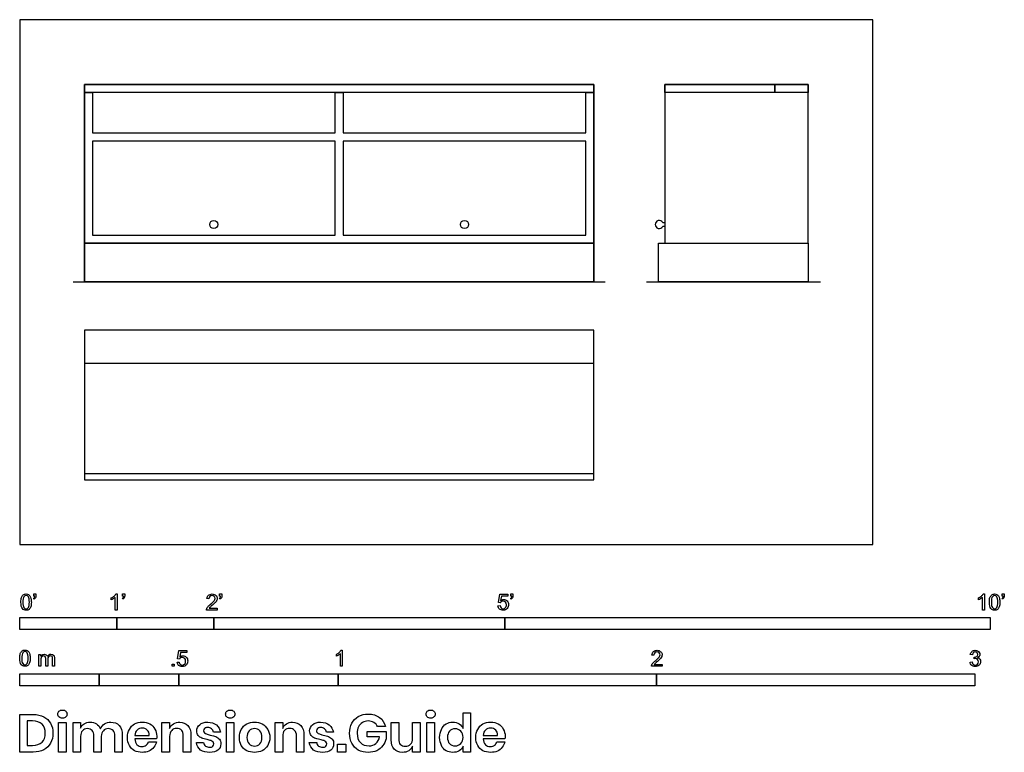
# Model space of a CAD drawing. Units: feet. Extents: x 0 to 10.1, y -2.1 to 5.4.
import ezdxf

# ---------------------------------------------------------------- set-up
doc = ezdxf.new("R2010")
doc.units = ezdxf.units.FT
doc.header["$MEASUREMENT"] = 0
for name, color, linetype, true_color in [('AG-DETAILS', 7, 'Continuous', 0x66ffff), ('AG-DIAGRAM', 7, 'Continuous', 0xfecc66), ('AG-FURNITURE', 7, 'Continuous', 0x66ccff), ('N-SYMB', 7, 'Continuous', 0x800040), ('X-DIMENSIONS.GUIDE', 7, 'Continuous', 0x800080), ('X-VPRT', 6, 'Continuous', 0xff00ff)]:
    doc.layers.add(name, color=color, linetype=linetype, true_color=true_color)

msp = doc.modelspace()

# ---------------------------------------------------------------- linework, layer by layer
at = {"layer": 'AG-DETAILS'}
msp.add_lwpolyline([(5.917, 1.864), (0.667, 1.864)], dxfattribs=at)
at = {"layer": 'AG-DIAGRAM'}
for points in [[(0.552, 2.708), (6.031, 2.708)], [(6.458, 2.708), (8.251, 2.708)]]:
    msp.add_lwpolyline(points, dxfattribs=at)
at = {"layer": 'AG-FURNITURE'}
for points in [[(0.667, 4.74), (5.917, 4.74), (5.917, 4.656), (0.667, 4.656)], [(0.667, 2.708), (5.917, 2.708), (5.917, 4.74), (0.667, 4.74)], [(6.646, 4.74), (7.78, 4.74), (7.78, 4.656), (6.646, 4.656)], [(8.125, 3.104), (8.125, 4.74), (6.646, 4.74), (6.646, 3.104)], [(7.78, 4.74), (8.125, 4.74), (8.125, 4.656), (7.78, 4.656)], [(5.833, 4.656), (5.917, 4.656), (5.917, 3.104), (5.833, 3.104), (0.75, 3.104), (0.667, 3.104), (0.667, 4.656), (0.75, 4.656), (0.75, 4.24), (3.25, 4.24), (3.25, 4.656), (3.333, 4.656), (3.333, 4.24), (5.833, 4.24)], [(3.25, 4.156), (0.75, 4.156), (0.75, 3.187), (3.25, 3.187)], [(5.833, 3.187), (5.833, 4.156), (3.333, 4.156), (3.333, 3.187)], [(0.667, 2.708), (0.667, 3.104), (5.917, 3.104), (5.917, 2.708)], [(6.583, 2.708), (6.583, 3.104), (8.125, 3.104), (8.125, 2.708)], [(0.667, 0.667), (5.917, 0.667), (5.917, 2.208), (0.667, 2.208)], [(0.667, 0.667), (5.917, 0.667), (5.917, 0.729), (0.667, 0.729)]]:
    msp.add_lwpolyline(points, close=True, dxfattribs=at)
for points in [[(6.626, 3.318), (6.646, 3.318)], [(6.646, 3.276), (6.626, 3.276)]]:
    msp.add_lwpolyline(points, dxfattribs=at)
for centre in [(2, 3.297), (4.583, 3.297)]:
    msp.add_circle(centre, 0.0417, dxfattribs=at)
msp.add_arc((6.59, 3.297), 0.0417, 30.4162, 329.5838, dxfattribs=at)
at = {"layer": 'N-SYMB'}
for points in [[(0.148, -0.562), (0.143, -0.554)], [(0.145, -0.531), (0.145, -0.508), (0.167, -0.508), (0.167, -0.527)], [(0.155, -0.531), (0.145, -0.531)], [(0.944, -0.57), (0.944, -0.55)], [(1.004, -0.674), (0.984, -0.674), (0.984, -0.545)], [(0.991, -0.509), (1.004, -0.509), (1.004, -0.674)], [(1.063, -0.562), (1.058, -0.554)], [(1.06, -0.531), (1.06, -0.508), (1.082, -0.508), (1.082, -0.527)], [(1.07, -0.531), (1.06, -0.531)], [(1.95, -0.559), (1.929, -0.557)], [(2.063, -0.562), (2.058, -0.554)], [(2.06, -0.531), (2.06, -0.508), (2.082, -0.508), (2.082, -0.527)], [(2.07, -0.531), (2.06, -0.531)], [(4.951, -0.599), (4.932, -0.597), (4.948, -0.512), (5.03, -0.512), (5.03, -0.531), (4.963, -0.531), (4.955, -0.576)], [(5.063, -0.562), (5.058, -0.554)], [(5.06, -0.531), (5.06, -0.508), (5.082, -0.508), (5.082, -0.527)], [(5.07, -0.531), (5.06, -0.531)], [(9.879, -0.57), (9.879, -0.55)], [(9.94, -0.674), (9.92, -0.674), (9.92, -0.545)], [(9.927, -0.509), (9.94, -0.509), (9.94, -0.674)], [(10.126, -0.562), (10.122, -0.554)], [(10.124, -0.531), (10.124, -0.508), (10.145, -0.508), (10.145, -0.527)], [(10.134, -0.531), (10.124, -0.531)], [(2.034, -0.655), (2.034, -0.674), (1.926, -0.674)], [(1.954, -0.655), (2.034, -0.655)], [(4.928, -0.631), (4.95, -0.629)], [(1.645, -1.179), (1.626, -1.177), (1.641, -1.092), (1.723, -1.092), (1.723, -1.112), (1.658, -1.112), (1.649, -1.156)], [(3.31, -1.089), (3.323, -1.089), (3.323, -1.254)], [(0.198, -1.251), (0.198, -1.132), (0.215, -1.132), (0.215, -1.149)], [(0.217, -1.189), (0.217, -1.251), (0.198, -1.251)], [(0.289, -1.181), (0.289, -1.251), (0.268, -1.251), (0.268, -1.174)], [(0.359, -1.17), (0.359, -1.251), (0.339, -1.251), (0.339, -1.177)], [(1.623, -1.212), (1.643, -1.21)], [(3.263, -1.15), (3.263, -1.131)], [(3.323, -1.254), (3.304, -1.254), (3.304, -1.126)], [(6.535, -1.14), (6.514, -1.138)], [(9.793, -1.212), (9.814, -1.209)], [(9.816, -1.136), (9.795, -1.133)], [(9.834, -1.177), (9.836, -1.159)], [(6.619, -1.235), (6.619, -1.254), (6.511, -1.254)], [(6.539, -1.235), (6.619, -1.235)]]:
    msp.add_lwpolyline(points, dxfattribs=at)
for points in [[(0, -0.875), (0, -0.75), (1, -0.75), (1, -0.875)], [(1, -0.875), (1, -0.75), (2, -0.75), (2, -0.875)], [(2, -0.875), (2, -0.75), (5, -0.75), (5, -0.875)], [(5, -0.875), (5, -0.75), (10, -0.75), (10, -0.875)], [(1.57, -1.254), (1.57, -1.231), (1.593, -1.231), (1.593, -1.254)], [(0, -1.455), (0, -1.33), (0.82, -1.33), (0.82, -1.455)], [(0.82, -1.455), (0.82, -1.33), (1.64, -1.33), (1.64, -1.455)], [(1.64, -1.455), (1.64, -1.33), (3.281, -1.33), (3.281, -1.455)], [(3.281, -1.455), (3.281, -1.33), (6.562, -1.33), (6.562, -1.455)], [(6.562, -1.455), (6.562, -1.33), (9.843, -1.33), (9.843, -1.455)]]:
    msp.add_lwpolyline(points, close=True, dxfattribs=at)
for points in [[(0.013, -0.593), (0.013, -0.574), (0.015, -0.558), (0.018, -0.546)], [(0.029, -0.66), (0.018, -0.646), (0.013, -0.624), (0.013, -0.593)], [(0.018, -0.546), (0.022, -0.534), (0.028, -0.526), (0.036, -0.519)], [(0.044, -0.537), (0.037, -0.547), (0.033, -0.566), (0.033, -0.593)], [(0.033, -0.593), (0.033, -0.62), (0.036, -0.638), (0.043, -0.647)], [(0.036, -0.519), (0.044, -0.513), (0.054, -0.509), (0.066, -0.509)], [(0.066, -0.526), (0.057, -0.526), (0.049, -0.529), (0.044, -0.537)], [(0.066, -0.509), (0.075, -0.509), (0.083, -0.511), (0.09, -0.515)], [(0.09, -0.539), (0.084, -0.53), (0.076, -0.526), (0.066, -0.526)], [(0.09, -0.515), (0.097, -0.518), (0.102, -0.524), (0.106, -0.529)], [(0.1, -0.593), (0.1, -0.566), (0.096, -0.548), (0.09, -0.539)], [(0.09, -0.647), (0.096, -0.638), (0.1, -0.62), (0.1, -0.593)], [(0.106, -0.529), (0.11, -0.536), (0.113, -0.544), (0.116, -0.554)], [(0.12, -0.593), (0.12, -0.612), (0.118, -0.628), (0.114, -0.64)], [(0.116, -0.554), (0.118, -0.564), (0.12, -0.577), (0.12, -0.593)], [(0.143, -0.554), (0.147, -0.552), (0.15, -0.55), (0.152, -0.546)], [(0.163, -0.548), (0.16, -0.554), (0.155, -0.559), (0.148, -0.562)], [(0.152, -0.546), (0.154, -0.542), (0.155, -0.537), (0.155, -0.531)], [(0.167, -0.527), (0.167, -0.536), (0.166, -0.544), (0.163, -0.548)], [(0.944, -0.55), (0.955, -0.545), (0.964, -0.538), (0.973, -0.531)], [(0.964, -0.559), (0.957, -0.564), (0.95, -0.568), (0.944, -0.57)], [(0.984, -0.545), (0.979, -0.55), (0.972, -0.555), (0.964, -0.559)], [(0.973, -0.531), (0.981, -0.524), (0.987, -0.517), (0.991, -0.509)], [(1.058, -0.554), (1.062, -0.552), (1.065, -0.55), (1.067, -0.546)], [(1.078, -0.548), (1.075, -0.554), (1.07, -0.559), (1.063, -0.562)], [(1.067, -0.546), (1.069, -0.542), (1.07, -0.537), (1.07, -0.531)], [(1.082, -0.527), (1.082, -0.536), (1.081, -0.544), (1.078, -0.548)], [(1.929, -0.557), (1.931, -0.541), (1.936, -0.529), (1.946, -0.522)], [(1.946, -0.522), (1.955, -0.514), (1.967, -0.509), (1.982, -0.509)], [(1.958, -0.534), (1.953, -0.54), (1.95, -0.548), (1.95, -0.559)], [(1.982, -0.526), (1.972, -0.526), (1.964, -0.529), (1.958, -0.534)], [(1.967, -0.613), (1.985, -0.599), (1.997, -0.587), (2.004, -0.579)], [(1.982, -0.509), (1.998, -0.509), (2.011, -0.514), (2.02, -0.523)], [(2.005, -0.534), (1.999, -0.529), (1.991, -0.526), (1.982, -0.526)], [(2.017, -0.595), (2.01, -0.602), (2, -0.611), (1.985, -0.623)], [(2.004, -0.579), (2.01, -0.57), (2.013, -0.562), (2.013, -0.554)], [(2.013, -0.554), (2.013, -0.546), (2.01, -0.539), (2.005, -0.534)], [(2.03, -0.574), (2.027, -0.581), (2.023, -0.587), (2.017, -0.595)], [(2.02, -0.523), (2.03, -0.531), (2.034, -0.542), (2.034, -0.555)], [(2.034, -0.555), (2.034, -0.561), (2.033, -0.568), (2.03, -0.574)], [(2.058, -0.554), (2.062, -0.552), (2.065, -0.55), (2.067, -0.546)], [(2.078, -0.548), (2.075, -0.554), (2.07, -0.559), (2.063, -0.562)], [(2.067, -0.546), (2.069, -0.542), (2.07, -0.537), (2.07, -0.531)], [(2.082, -0.527), (2.082, -0.536), (2.081, -0.544), (2.078, -0.548)], [(4.962, -0.588), (4.958, -0.591), (4.954, -0.595), (4.951, -0.599)], [(4.955, -0.576), (4.964, -0.569), (4.975, -0.565), (4.986, -0.565)], [(4.98, -0.583), (4.974, -0.583), (4.968, -0.585), (4.962, -0.588)], [(5.006, -0.593), (4.999, -0.587), (4.991, -0.583), (4.98, -0.583)], [(4.986, -0.565), (5, -0.565), (5.012, -0.57), (5.022, -0.58)], [(5.016, -0.62), (5.016, -0.609), (5.012, -0.6), (5.006, -0.593)], [(5.022, -0.58), (5.032, -0.59), (5.037, -0.603), (5.037, -0.618)], [(5.058, -0.554), (5.062, -0.552), (5.065, -0.55), (5.067, -0.546)], [(5.078, -0.548), (5.075, -0.554), (5.07, -0.559), (5.063, -0.562)], [(5.067, -0.546), (5.069, -0.542), (5.07, -0.537), (5.07, -0.531)], [(5.082, -0.527), (5.082, -0.536), (5.081, -0.544), (5.078, -0.548)], [(9.879, -0.55), (9.89, -0.545), (9.9, -0.538), (9.909, -0.531)], [(9.9, -0.559), (9.892, -0.564), (9.885, -0.568), (9.879, -0.57)], [(9.92, -0.545), (9.915, -0.55), (9.908, -0.555), (9.9, -0.559)], [(9.909, -0.531), (9.917, -0.524), (9.923, -0.517), (9.927, -0.509)], [(9.991, -0.593), (9.991, -0.574), (9.993, -0.558), (9.997, -0.546)], [(10.008, -0.66), (9.997, -0.646), (9.991, -0.624), (9.991, -0.593)], [(9.997, -0.546), (10.002, -0.534), (10.008, -0.526), (10.016, -0.519)], [(10.023, -0.537), (10.016, -0.547), (10.012, -0.566), (10.012, -0.593)], [(10.012, -0.593), (10.012, -0.62), (10.016, -0.638), (10.022, -0.647)], [(10.016, -0.519), (10.023, -0.513), (10.034, -0.509), (10.045, -0.509)], [(10.044, -0.526), (10.036, -0.526), (10.029, -0.529), (10.023, -0.537)], [(10.068, -0.539), (10.062, -0.53), (10.054, -0.526), (10.044, -0.526)], [(10.045, -0.509), (10.054, -0.509), (10.061, -0.511), (10.068, -0.515)], [(10.068, -0.515), (10.075, -0.518), (10.08, -0.524), (10.085, -0.529)], [(10.078, -0.593), (10.078, -0.566), (10.075, -0.548), (10.068, -0.539)], [(10.068, -0.647), (10.075, -0.638), (10.078, -0.62), (10.078, -0.593)], [(10.085, -0.529), (10.089, -0.536), (10.093, -0.544), (10.095, -0.554)], [(10.099, -0.593), (10.099, -0.612), (10.097, -0.628), (10.093, -0.64)], [(10.095, -0.554), (10.098, -0.564), (10.099, -0.577), (10.099, -0.593)], [(10.122, -0.554), (10.126, -0.552), (10.128, -0.55), (10.13, -0.546)], [(10.141, -0.548), (10.138, -0.554), (10.133, -0.559), (10.126, -0.562)], [(10.13, -0.546), (10.132, -0.542), (10.134, -0.537), (10.134, -0.531)], [(10.145, -0.527), (10.145, -0.536), (10.144, -0.544), (10.141, -0.548)], [(0.066, -0.676), (0.05, -0.676), (0.038, -0.672), (0.029, -0.66)], [(0.043, -0.647), (0.049, -0.656), (0.057, -0.661), (0.066, -0.661)], [(0.066, -0.661), (0.076, -0.661), (0.084, -0.656), (0.09, -0.647)], [(0.097, -0.668), (0.089, -0.674), (0.079, -0.676), (0.066, -0.676)], [(0.114, -0.64), (0.11, -0.652), (0.104, -0.661), (0.097, -0.668)], [(1.926, -0.674), (1.925, -0.67), (1.926, -0.665), (1.928, -0.66)], [(1.928, -0.66), (1.931, -0.653), (1.935, -0.645), (1.941, -0.638)], [(1.941, -0.638), (1.948, -0.631), (1.956, -0.623), (1.967, -0.613)], [(1.962, -0.644), (1.958, -0.647), (1.956, -0.651), (1.954, -0.655)], [(1.985, -0.623), (1.973, -0.633), (1.965, -0.64), (1.962, -0.644)], [(4.945, -0.665), (4.935, -0.656), (4.93, -0.645), (4.928, -0.631)], [(4.981, -0.676), (4.965, -0.676), (4.954, -0.673), (4.945, -0.665)], [(4.95, -0.629), (4.951, -0.64), (4.955, -0.647), (4.96, -0.653)], [(4.96, -0.653), (4.965, -0.658), (4.972, -0.661), (4.981, -0.661)], [(4.981, -0.661), (4.99, -0.661), (4.999, -0.657), (5.006, -0.649)], [(5.024, -0.657), (5.014, -0.671), (4.999, -0.676), (4.981, -0.676)], [(5.006, -0.649), (5.012, -0.642), (5.016, -0.632), (5.016, -0.62)], [(5.037, -0.618), (5.037, -0.633), (5.033, -0.646), (5.024, -0.657)], [(10.045, -0.676), (10.03, -0.676), (10.017, -0.672), (10.008, -0.66)], [(10.022, -0.647), (10.028, -0.656), (10.036, -0.661), (10.045, -0.661)], [(10.045, -0.661), (10.054, -0.661), (10.062, -0.656), (10.068, -0.647)], [(10.075, -0.668), (10.067, -0.674), (10.057, -0.676), (10.045, -0.676)], [(10.093, -0.64), (10.089, -0.652), (10.083, -0.661), (10.075, -0.668)], [(0.006, -1.123), (0.01, -1.111), (0.016, -1.102), (0.024, -1.095)], [(0.032, -1.114), (0.025, -1.124), (0.021, -1.143), (0.021, -1.17)], [(0.024, -1.095), (0.032, -1.09), (0.042, -1.086), (0.053, -1.086)], [(0.053, -1.102), (0.044, -1.102), (0.037, -1.106), (0.032, -1.114)], [(0.053, -1.086), (0.062, -1.086), (0.07, -1.088), (0.077, -1.092)], [(0.077, -1.116), (0.071, -1.107), (0.063, -1.102), (0.053, -1.102)], [(0.077, -1.092), (0.084, -1.094), (0.089, -1.1), (0.094, -1.106)], [(0.094, -1.106), (0.098, -1.113), (0.101, -1.121), (0.104, -1.131)], [(3.263, -1.131), (3.274, -1.126), (3.284, -1.119), (3.293, -1.112)], [(3.293, -1.112), (3.301, -1.104), (3.307, -1.097), (3.31, -1.089)], [(6.514, -1.138), (6.516, -1.122), (6.521, -1.11), (6.531, -1.102)], [(6.531, -1.102), (6.54, -1.094), (6.553, -1.089), (6.568, -1.089)], [(6.544, -1.115), (6.538, -1.121), (6.535, -1.129), (6.535, -1.14)], [(6.568, -1.106), (6.558, -1.106), (6.55, -1.109), (6.544, -1.115)], [(6.568, -1.089), (6.583, -1.089), (6.596, -1.094), (6.605, -1.103)], [(6.59, -1.115), (6.584, -1.109), (6.577, -1.106), (6.568, -1.106)], [(6.598, -1.135), (6.598, -1.127), (6.595, -1.12), (6.59, -1.115)], [(6.605, -1.103), (6.615, -1.112), (6.619, -1.123), (6.619, -1.136)], [(9.795, -1.133), (9.798, -1.119), (9.803, -1.108), (9.812, -1.101)], [(9.812, -1.101), (9.821, -1.093), (9.832, -1.089), (9.844, -1.089)], [(9.826, -1.114), (9.821, -1.119), (9.817, -1.126), (9.816, -1.136)], [(9.845, -1.106), (9.838, -1.106), (9.831, -1.109), (9.826, -1.114)], [(9.844, -1.089), (9.853, -1.089), (9.862, -1.091), (9.869, -1.095)], [(9.864, -1.114), (9.859, -1.109), (9.853, -1.106), (9.845, -1.106)], [(9.872, -1.132), (9.872, -1.125), (9.869, -1.119), (9.864, -1.114)], [(9.869, -1.095), (9.877, -1.099), (9.883, -1.105), (9.887, -1.111)], [(9.887, -1.111), (9.891, -1.118), (9.893, -1.125), (9.893, -1.133)], [(0, -1.17), (0, -1.151), (0.002, -1.135), (0.006, -1.123)], [(0.017, -1.237), (0.006, -1.223), (0, -1.201), (0, -1.17)], [(0.021, -1.17), (0.021, -1.197), (0.024, -1.215), (0.031, -1.224)], [(0.087, -1.17), (0.087, -1.143), (0.083, -1.125), (0.077, -1.116)], [(0.077, -1.224), (0.083, -1.215), (0.087, -1.197), (0.087, -1.17)], [(0.102, -1.217), (0.098, -1.229), (0.092, -1.238), (0.084, -1.245)], [(0.108, -1.17), (0.108, -1.189), (0.106, -1.205), (0.102, -1.217)], [(0.104, -1.131), (0.106, -1.141), (0.108, -1.154), (0.108, -1.17)], [(0.215, -1.149), (0.219, -1.143), (0.224, -1.138), (0.23, -1.135)], [(0.22, -1.165), (0.218, -1.171), (0.217, -1.178), (0.217, -1.189)], [(0.231, -1.152), (0.226, -1.155), (0.223, -1.159), (0.22, -1.165)], [(0.23, -1.135), (0.236, -1.131), (0.243, -1.129), (0.251, -1.129)], [(0.247, -1.147), (0.241, -1.147), (0.236, -1.148), (0.231, -1.152)], [(0.263, -1.154), (0.26, -1.149), (0.254, -1.147), (0.247, -1.147)], [(0.251, -1.129), (0.26, -1.129), (0.268, -1.131), (0.273, -1.135)], [(0.268, -1.174), (0.268, -1.165), (0.267, -1.158), (0.263, -1.154)], [(0.273, -1.135), (0.279, -1.139), (0.283, -1.144), (0.285, -1.15)], [(0.285, -1.15), (0.294, -1.136), (0.306, -1.129), (0.322, -1.129)], [(0.296, -1.155), (0.291, -1.161), (0.289, -1.17), (0.289, -1.181)], [(0.317, -1.147), (0.309, -1.147), (0.302, -1.15), (0.296, -1.155)], [(0.329, -1.15), (0.326, -1.148), (0.322, -1.147), (0.317, -1.147)], [(0.322, -1.129), (0.334, -1.129), (0.343, -1.133), (0.349, -1.139)], [(0.337, -1.159), (0.335, -1.155), (0.333, -1.152), (0.329, -1.15)], [(0.339, -1.177), (0.339, -1.168), (0.338, -1.163), (0.337, -1.159)], [(0.349, -1.139), (0.356, -1.146), (0.359, -1.156), (0.359, -1.17)], [(1.638, -1.245), (1.63, -1.236), (1.624, -1.226), (1.623, -1.212)], [(1.643, -1.21), (1.645, -1.221), (1.648, -1.228), (1.654, -1.233)], [(1.657, -1.168), (1.652, -1.171), (1.648, -1.175), (1.645, -1.179)], [(1.649, -1.156), (1.659, -1.149), (1.669, -1.146), (1.68, -1.146)], [(1.675, -1.163), (1.668, -1.163), (1.662, -1.165), (1.657, -1.168)], [(1.701, -1.173), (1.694, -1.167), (1.685, -1.163), (1.675, -1.163)], [(1.68, -1.146), (1.695, -1.146), (1.707, -1.15), (1.717, -1.16)], [(1.7, -1.23), (1.707, -1.223), (1.71, -1.213), (1.71, -1.201)], [(1.71, -1.201), (1.71, -1.189), (1.707, -1.18), (1.701, -1.173)], [(1.717, -1.16), (1.726, -1.17), (1.731, -1.183), (1.731, -1.199)], [(1.731, -1.199), (1.731, -1.214), (1.727, -1.227), (1.718, -1.237)], [(3.284, -1.14), (3.276, -1.145), (3.269, -1.148), (3.263, -1.15)], [(3.304, -1.126), (3.299, -1.131), (3.292, -1.136), (3.284, -1.14)], [(6.526, -1.219), (6.533, -1.212), (6.541, -1.204), (6.553, -1.194)], [(6.571, -1.204), (6.559, -1.214), (6.551, -1.221), (6.548, -1.225)], [(6.553, -1.194), (6.571, -1.179), (6.582, -1.167), (6.589, -1.159)], [(6.602, -1.175), (6.595, -1.182), (6.585, -1.191), (6.571, -1.204)], [(6.589, -1.159), (6.595, -1.15), (6.598, -1.143), (6.598, -1.135)], [(6.615, -1.154), (6.612, -1.161), (6.608, -1.167), (6.602, -1.175)], [(6.619, -1.136), (6.619, -1.142), (6.618, -1.148), (6.615, -1.154)], [(9.81, -1.244), (9.8, -1.236), (9.795, -1.225), (9.793, -1.212)], [(9.814, -1.209), (9.816, -1.22), (9.82, -1.229), (9.826, -1.233)], [(9.847, -1.174), (9.844, -1.174), (9.839, -1.175), (9.834, -1.177)], [(9.836, -1.159), (9.837, -1.159), (9.838, -1.159), (9.839, -1.159)], [(9.839, -1.159), (9.847, -1.159), (9.855, -1.157), (9.862, -1.152)], [(9.87, -1.184), (9.864, -1.178), (9.856, -1.174), (9.847, -1.174)], [(9.862, -1.152), (9.869, -1.148), (9.872, -1.142), (9.872, -1.132)], [(9.887, -1.151), (9.883, -1.157), (9.878, -1.162), (9.87, -1.165)], [(9.87, -1.165), (9.88, -1.168), (9.888, -1.172), (9.893, -1.18)], [(9.88, -1.207), (9.88, -1.197), (9.876, -1.19), (9.87, -1.184)], [(9.87, -1.231), (9.876, -1.225), (9.88, -1.217), (9.88, -1.207)], [(9.901, -1.206), (9.901, -1.221), (9.896, -1.232), (9.885, -1.242)], [(9.893, -1.133), (9.893, -1.14), (9.891, -1.146), (9.887, -1.151)], [(9.893, -1.18), (9.898, -1.187), (9.901, -1.196), (9.901, -1.206)], [(0.053, -1.253), (0.038, -1.253), (0.026, -1.249), (0.017, -1.237)], [(0.031, -1.224), (0.037, -1.233), (0.044, -1.238), (0.053, -1.238)], [(0.053, -1.238), (0.063, -1.238), (0.071, -1.233), (0.077, -1.224)], [(0.084, -1.245), (0.076, -1.251), (0.066, -1.253), (0.053, -1.253)], [(1.675, -1.256), (1.66, -1.256), (1.648, -1.253), (1.638, -1.245)], [(1.654, -1.233), (1.66, -1.238), (1.667, -1.241), (1.675, -1.241)], [(1.675, -1.241), (1.685, -1.241), (1.693, -1.237), (1.7, -1.23)], [(1.718, -1.237), (1.708, -1.251), (1.694, -1.256), (1.675, -1.256)], [(6.511, -1.254), (6.51, -1.25), (6.511, -1.245), (6.513, -1.24)], [(6.513, -1.24), (6.516, -1.233), (6.52, -1.226), (6.526, -1.219)], [(6.548, -1.225), (6.544, -1.228), (6.541, -1.231), (6.539, -1.235)], [(9.845, -1.256), (9.832, -1.256), (9.819, -1.253), (9.81, -1.244)], [(9.826, -1.233), (9.831, -1.238), (9.838, -1.241), (9.845, -1.241)], [(9.845, -1.241), (9.855, -1.241), (9.863, -1.237), (9.87, -1.231)], [(9.885, -1.242), (9.875, -1.252), (9.861, -1.256), (9.845, -1.256)]]:
    msp.add_open_spline(points, degree=3, dxfattribs=at)
at = {"layer": 'X-DIMENSIONS.GUIDE'}
for points in [[(0.14, -2.137), (0, -2.137), (0, -1.749), (0.14, -1.749)], [(0.133, -1.817), (0.078, -1.817), (0.078, -2.068), (0.133, -2.068)], [(4.569, -1.896), (4.569, -1.732), (4.645, -1.732), (4.645, -2.137), (4.569, -2.137), (4.569, -2.076)], [(0.628, -1.976), (0.628, -2.137), (0.55, -2.137), (0.55, -1.834), (0.628, -1.834), (0.628, -1.891)], [(1.544, -1.976), (1.544, -2.137), (1.466, -2.137), (1.466, -1.834), (1.544, -1.834), (1.544, -1.896)], [(2.71, -1.976), (2.71, -2.137), (2.631, -2.137), (2.631, -1.834), (2.71, -1.834), (2.71, -1.896)], [(3.709, -1.981), (3.579, -1.981), (3.579, -1.924), (3.775, -1.924), (3.775, -2)], [(3.768, -1.874), (3.688, -1.874)], [(3.828, -2.012), (3.828, -1.834), (3.906, -1.834), (3.906, -2.002)], [(4.126, -1.834), (4.126, -2.137), (4.048, -2.137), (4.048, -2.076)], [(4.048, -1.995), (4.048, -1.834), (4.126, -1.834)], [(0.841, -1.976), (0.841, -2.137), (0.765, -2.137), (0.765, -1.969)], [(1.056, -1.962), (1.056, -2.137), (0.981, -2.137), (0.981, -1.969)], [(1.187, -1.967), (1.333, -1.967)], [(1.409, -2), (1.187, -2)], [(1.765, -1.962), (1.765, -2.137), (1.686, -2.137), (1.686, -1.969)], [(2.07, -1.933), (1.997, -1.933)], [(2.928, -1.962), (2.928, -2.137), (2.852, -2.137), (2.852, -1.969)], [(3.233, -1.933), (3.16, -1.933)], [(4.775, -1.967), (4.924, -1.967)], [(5, -2), (4.775, -2)], [(1.326, -2.031), (1.409, -2.031)], [(1.821, -2.04), (1.895, -2.04)], [(2.984, -2.04), (3.06, -2.04)], [(4.917, -2.031), (4.998, -2.031)]]:
    msp.add_lwpolyline(points, dxfattribs=at)
for points in [[(0.478, -1.834), (0.478, -2.137), (0.4, -2.137), (0.4, -1.834)], [(2.207, -1.834), (2.207, -2.137), (2.132, -2.137), (2.132, -1.834)], [(4.273, -1.834), (4.273, -2.137), (4.195, -2.137), (4.195, -1.834)], [(3.359, -2.057), (3.359, -2.137), (3.276, -2.137), (3.276, -2.057)]]:
    msp.add_lwpolyline(points, close=True, dxfattribs=at)
for points in [[(0.393, -1.746), (0.393, -1.734), (0.396, -1.723), (0.405, -1.716)], [(0.405, -1.716), (0.414, -1.708), (0.426, -1.704), (0.441, -1.704)], [(0.441, -1.704), (0.455, -1.704), (0.467, -1.708), (0.474, -1.716)], [(0.474, -1.716), (0.483, -1.723), (0.488, -1.734), (0.488, -1.746)], [(2.122, -1.746), (2.122, -1.734), (2.127, -1.723), (2.134, -1.716)], [(2.134, -1.716), (2.144, -1.708), (2.155, -1.704), (2.17, -1.704)], [(2.17, -1.704), (2.184, -1.704), (2.196, -1.708), (2.205, -1.716)], [(2.205, -1.716), (2.212, -1.723), (2.217, -1.734), (2.217, -1.746)], [(4.188, -1.746), (4.188, -1.734), (4.19, -1.723), (4.199, -1.716)], [(4.199, -1.716), (4.209, -1.708), (4.221, -1.704), (4.235, -1.704)], [(4.235, -1.704), (4.249, -1.704), (4.261, -1.708), (4.268, -1.716)], [(4.268, -1.716), (4.278, -1.723), (4.282, -1.734), (4.282, -1.746)], [(0.23, -1.851), (0.206, -1.829), (0.175, -1.817), (0.133, -1.817)], [(0.14, -1.749), (0.182, -1.749), (0.218, -1.758), (0.249, -1.775)], [(0.249, -1.775), (0.279, -1.789), (0.303, -1.813), (0.317, -1.841)], [(0.405, -1.775), (0.396, -1.768), (0.393, -1.758), (0.393, -1.746)], [(0.441, -1.787), (0.426, -1.787), (0.414, -1.784), (0.405, -1.775)], [(0.474, -1.775), (0.467, -1.784), (0.455, -1.787), (0.441, -1.787)], [(0.488, -1.746), (0.488, -1.758), (0.483, -1.768), (0.474, -1.775)], [(2.134, -1.775), (2.127, -1.768), (2.122, -1.758), (2.122, -1.746)], [(2.17, -1.787), (2.155, -1.787), (2.144, -1.784), (2.134, -1.775)], [(2.205, -1.775), (2.196, -1.784), (2.184, -1.787), (2.17, -1.787)], [(2.217, -1.746), (2.217, -1.758), (2.212, -1.768), (2.205, -1.775)], [(3.423, -1.841), (3.439, -1.81), (3.46, -1.789), (3.489, -1.77)], [(3.489, -1.77), (3.52, -1.753), (3.553, -1.746), (3.591, -1.746)], [(3.591, -1.817), (3.569, -1.817), (3.548, -1.822), (3.532, -1.834)], [(3.591, -1.746), (3.638, -1.746), (3.676, -1.758), (3.709, -1.782)], [(3.65, -1.834), (3.633, -1.822), (3.614, -1.817), (3.591, -1.817)], [(3.709, -1.782), (3.74, -1.803), (3.759, -1.836), (3.768, -1.874)], [(4.199, -1.775), (4.19, -1.768), (4.188, -1.758), (4.188, -1.746)], [(4.235, -1.787), (4.221, -1.787), (4.209, -1.784), (4.199, -1.775)], [(4.268, -1.775), (4.261, -1.784), (4.249, -1.787), (4.235, -1.787)], [(4.282, -1.746), (4.282, -1.758), (4.278, -1.768), (4.268, -1.775)], [(0.263, -1.943), (0.263, -1.903), (0.253, -1.872), (0.23, -1.851)], [(0.317, -1.841), (0.334, -1.869), (0.343, -1.905), (0.343, -1.943)], [(0.628, -1.891), (0.635, -1.872), (0.647, -1.855), (0.666, -1.846)], [(0.647, -1.917), (0.632, -1.931), (0.628, -1.95), (0.628, -1.976)], [(0.699, -1.896), (0.675, -1.896), (0.658, -1.903), (0.647, -1.917)], [(0.666, -1.846), (0.682, -1.834), (0.703, -1.829), (0.725, -1.829)], [(0.746, -1.914), (0.734, -1.903), (0.718, -1.896), (0.699, -1.896)], [(0.725, -1.829), (0.751, -1.829), (0.772, -1.834), (0.791, -1.846)], [(0.765, -1.969), (0.765, -1.945), (0.758, -1.929), (0.746, -1.914)], [(0.791, -1.846), (0.808, -1.858), (0.822, -1.874), (0.831, -1.898)], [(0.831, -1.898), (0.841, -1.877), (0.855, -1.86), (0.874, -1.848)], [(0.862, -1.917), (0.848, -1.931), (0.841, -1.95), (0.841, -1.976)], [(0.912, -1.896), (0.891, -1.896), (0.874, -1.903), (0.862, -1.917)], [(0.874, -1.848), (0.893, -1.834), (0.914, -1.829), (0.938, -1.829)], [(0.962, -1.914), (0.95, -1.903), (0.933, -1.896), (0.912, -1.896)], [(0.938, -1.829), (0.973, -1.829), (1.004, -1.841), (1.026, -1.862)], [(0.981, -1.969), (0.981, -1.945), (0.973, -1.929), (0.962, -1.914)], [(1.026, -1.862), (1.047, -1.886), (1.056, -1.919), (1.056, -1.962)], [(1.111, -1.986), (1.111, -1.955), (1.116, -1.926), (1.13, -1.903)], [(1.13, -1.903), (1.142, -1.879), (1.161, -1.86), (1.184, -1.848)], [(1.184, -1.848), (1.206, -1.836), (1.232, -1.829), (1.262, -1.829)], [(1.21, -1.91), (1.196, -1.922), (1.187, -1.941), (1.187, -1.967)], [(1.262, -1.891), (1.241, -1.891), (1.225, -1.898), (1.21, -1.91)], [(1.262, -1.829), (1.293, -1.829), (1.319, -1.836), (1.341, -1.848)], [(1.315, -1.91), (1.3, -1.898), (1.284, -1.891), (1.262, -1.891)], [(1.333, -1.967), (1.336, -1.941), (1.329, -1.922), (1.315, -1.91)], [(1.341, -1.848), (1.364, -1.86), (1.381, -1.879), (1.393, -1.9)], [(1.393, -1.9), (1.407, -1.922), (1.412, -1.945), (1.412, -1.974)], [(1.544, -1.896), (1.554, -1.874), (1.566, -1.858), (1.585, -1.846)], [(1.566, -1.914), (1.551, -1.929), (1.544, -1.95), (1.544, -1.976)], [(1.618, -1.893), (1.596, -1.893), (1.577, -1.9), (1.566, -1.914)], [(1.585, -1.846), (1.604, -1.834), (1.625, -1.829), (1.649, -1.829)], [(1.67, -1.914), (1.656, -1.9), (1.639, -1.893), (1.618, -1.893)], [(1.649, -1.829), (1.684, -1.829), (1.712, -1.841), (1.734, -1.865)], [(1.686, -1.969), (1.686, -1.945), (1.682, -1.926), (1.67, -1.914)], [(1.734, -1.865), (1.755, -1.886), (1.765, -1.919), (1.765, -1.962)], [(1.824, -1.919), (1.824, -1.893), (1.833, -1.872), (1.855, -1.855)], [(1.838, -1.967), (1.829, -1.955), (1.824, -1.938), (1.824, -1.919)], [(1.855, -1.855), (1.874, -1.839), (1.902, -1.829), (1.937, -1.829)], [(1.904, -1.893), (1.897, -1.9), (1.895, -1.907), (1.895, -1.919)], [(1.895, -1.919), (1.895, -1.926), (1.897, -1.933), (1.904, -1.938)], [(1.935, -1.884), (1.923, -1.884), (1.914, -1.886), (1.904, -1.893)], [(1.975, -1.898), (1.966, -1.888), (1.952, -1.884), (1.935, -1.884)], [(1.937, -1.829), (1.975, -1.829), (2.004, -1.839), (2.027, -1.858)], [(1.997, -1.933), (1.994, -1.917), (1.987, -1.905), (1.975, -1.898)], [(2.027, -1.858), (2.049, -1.877), (2.063, -1.9), (2.07, -1.933)], [(2.264, -1.986), (2.264, -1.955), (2.269, -1.926), (2.283, -1.903)], [(2.283, -1.903), (2.297, -1.879), (2.316, -1.86), (2.34, -1.848)], [(2.34, -1.848), (2.364, -1.836), (2.39, -1.829), (2.421, -1.829)], [(2.364, -1.919), (2.35, -1.936), (2.342, -1.957), (2.342, -1.986)], [(2.421, -1.896), (2.397, -1.896), (2.38, -1.905), (2.364, -1.919)], [(2.421, -1.829), (2.449, -1.829), (2.475, -1.836), (2.499, -1.848)], [(2.475, -1.919), (2.459, -1.905), (2.442, -1.896), (2.421, -1.896)], [(2.496, -1.986), (2.496, -1.957), (2.489, -1.936), (2.475, -1.919)], [(2.499, -1.848), (2.523, -1.86), (2.541, -1.879), (2.556, -1.903)], [(2.556, -1.903), (2.57, -1.926), (2.577, -1.955), (2.577, -1.986)], [(2.71, -1.896), (2.717, -1.874), (2.731, -1.858), (2.748, -1.846)], [(2.729, -1.914), (2.714, -1.929), (2.71, -1.95), (2.71, -1.976)], [(2.781, -1.893), (2.759, -1.893), (2.74, -1.9), (2.729, -1.914)], [(2.748, -1.846), (2.766, -1.834), (2.788, -1.829), (2.811, -1.829)], [(2.833, -1.914), (2.821, -1.9), (2.802, -1.893), (2.781, -1.893)], [(2.811, -1.829), (2.847, -1.829), (2.875, -1.841), (2.897, -1.865)], [(2.852, -1.969), (2.852, -1.945), (2.845, -1.926), (2.833, -1.914)], [(2.897, -1.865), (2.918, -1.886), (2.928, -1.919), (2.928, -1.962)], [(2.987, -1.919), (2.987, -1.893), (2.999, -1.872), (3.018, -1.855)], [(3.003, -1.967), (2.994, -1.955), (2.987, -1.938), (2.987, -1.919)], [(3.018, -1.855), (3.039, -1.839), (3.065, -1.829), (3.1, -1.829)], [(3.07, -1.893), (3.063, -1.9), (3.058, -1.907), (3.058, -1.919)], [(3.058, -1.919), (3.058, -1.926), (3.06, -1.933), (3.067, -1.938)], [(3.1, -1.884), (3.086, -1.884), (3.077, -1.886), (3.07, -1.893)], [(3.1, -1.829), (3.138, -1.829), (3.169, -1.839), (3.19, -1.858)], [(3.141, -1.898), (3.129, -1.888), (3.117, -1.884), (3.1, -1.884)], [(3.16, -1.933), (3.157, -1.917), (3.15, -1.905), (3.141, -1.898)], [(3.19, -1.858), (3.214, -1.877), (3.226, -1.9), (3.233, -1.933)], [(3.399, -1.943), (3.399, -1.905), (3.406, -1.872), (3.423, -1.841)], [(3.491, -1.877), (3.482, -1.896), (3.477, -1.919), (3.477, -1.943)], [(3.532, -1.834), (3.515, -1.843), (3.501, -1.858), (3.491, -1.877)], [(3.688, -1.874), (3.678, -1.858), (3.667, -1.843), (3.65, -1.834)], [(4.327, -1.986), (4.327, -1.955), (4.334, -1.926), (4.346, -1.903)], [(4.346, -1.903), (4.356, -1.879), (4.372, -1.86), (4.394, -1.848)], [(4.394, -1.848), (4.415, -1.836), (4.436, -1.829), (4.462, -1.829)], [(4.429, -1.922), (4.415, -1.936), (4.408, -1.959), (4.408, -1.986)], [(4.486, -1.898), (4.462, -1.898), (4.443, -1.905), (4.429, -1.922)], [(4.462, -1.829), (4.488, -1.829), (4.51, -1.836), (4.529, -1.848)], [(4.545, -1.922), (4.531, -1.905), (4.51, -1.898), (4.486, -1.898)], [(4.529, -1.848), (4.548, -1.86), (4.559, -1.877), (4.569, -1.896)], [(4.569, -1.986), (4.569, -1.959), (4.559, -1.938), (4.545, -1.922)], [(4.699, -1.986), (4.699, -1.955), (4.706, -1.926), (4.721, -1.903)], [(4.721, -1.903), (4.732, -1.879), (4.751, -1.86), (4.773, -1.848)], [(4.773, -1.848), (4.796, -1.836), (4.822, -1.829), (4.853, -1.829)], [(4.799, -1.91), (4.784, -1.922), (4.777, -1.941), (4.775, -1.967)], [(4.853, -1.891), (4.832, -1.891), (4.813, -1.898), (4.799, -1.91)], [(4.853, -1.829), (4.882, -1.829), (4.91, -1.836), (4.931, -1.848)], [(4.905, -1.91), (4.891, -1.898), (4.872, -1.891), (4.853, -1.891)], [(4.924, -1.967), (4.924, -1.941), (4.919, -1.922), (4.905, -1.91)], [(4.931, -1.848), (4.955, -1.86), (4.972, -1.879), (4.983, -1.9)], [(4.983, -1.9), (4.995, -1.922), (5.002, -1.945), (5.002, -1.974)], [(0.23, -2.035), (0.253, -2.014), (0.263, -1.983), (0.263, -1.943)], [(0.343, -1.943), (0.343, -1.981), (0.334, -2.016), (0.317, -2.045)], [(1.13, -2.068), (1.116, -2.045), (1.111, -2.019), (1.111, -1.986)], [(1.187, -2), (1.187, -2.028), (1.194, -2.047), (1.208, -2.061)], [(1.412, -1.974), (1.412, -1.981), (1.412, -1.99), (1.409, -2)], [(1.876, -1.993), (1.862, -1.988), (1.85, -1.978), (1.838, -1.967)], [(1.93, -2.009), (1.909, -2.002), (1.89, -1.997), (1.876, -1.993)], [(1.904, -1.938), (1.909, -1.945), (1.916, -1.948), (1.926, -1.95)], [(1.926, -1.95), (1.935, -1.955), (1.947, -1.957), (1.964, -1.962)], [(1.968, -2.019), (1.961, -2.016), (1.947, -2.012), (1.93, -2.009)], [(1.964, -1.962), (1.987, -1.967), (2.006, -1.971), (2.02, -1.978)], [(1.992, -2.031), (1.985, -2.026), (1.978, -2.021), (1.968, -2.019)], [(2.02, -1.978), (2.035, -1.983), (2.046, -1.993), (2.058, -2.005)], [(2.058, -2.005), (2.068, -2.016), (2.072, -2.033), (2.072, -2.054)], [(2.283, -2.068), (2.269, -2.045), (2.264, -2.019), (2.264, -1.986)], [(2.342, -1.986), (2.342, -2.014), (2.35, -2.038), (2.364, -2.052)], [(2.475, -2.052), (2.489, -2.038), (2.496, -2.014), (2.496, -1.986)], [(2.577, -1.986), (2.577, -2.019), (2.57, -2.045), (2.556, -2.068)], [(3.039, -1.993), (3.025, -1.988), (3.013, -1.978), (3.003, -1.967)], [(3.093, -2.009), (3.072, -2.002), (3.053, -1.997), (3.039, -1.993)], [(3.067, -1.938), (3.072, -1.945), (3.079, -1.948), (3.089, -1.95)], [(3.089, -1.95), (3.098, -1.955), (3.11, -1.957), (3.126, -1.962)], [(3.134, -2.019), (3.124, -2.016), (3.11, -2.012), (3.093, -2.009)], [(3.126, -1.962), (3.15, -1.967), (3.169, -1.971), (3.183, -1.978)], [(3.155, -2.031), (3.15, -2.026), (3.141, -2.021), (3.134, -2.019)], [(3.183, -1.978), (3.198, -1.983), (3.209, -1.993), (3.221, -2.005)], [(3.221, -2.005), (3.231, -2.016), (3.235, -2.033), (3.235, -2.054)], [(3.423, -2.047), (3.406, -2.016), (3.399, -1.983), (3.399, -1.943)], [(3.477, -1.943), (3.477, -1.986), (3.489, -2.016), (3.51, -2.04)], [(3.671, -2.05), (3.69, -2.033), (3.704, -2.009), (3.709, -1.981)], [(3.775, -2), (3.768, -2.026), (3.759, -2.05), (3.742, -2.071)], [(3.858, -2.106), (3.837, -2.085), (3.828, -2.052), (3.828, -2.012)], [(3.906, -2.002), (3.906, -2.026), (3.91, -2.045), (3.922, -2.059)], [(4.027, -2.057), (4.041, -2.042), (4.048, -2.021), (4.048, -1.995)], [(4.346, -2.068), (4.334, -2.045), (4.327, -2.019), (4.327, -1.986)], [(4.408, -1.986), (4.408, -2.014), (4.415, -2.035), (4.429, -2.05)], [(4.545, -2.05), (4.559, -2.033), (4.569, -2.012), (4.569, -1.986)], [(4.721, -2.068), (4.706, -2.045), (4.699, -2.019), (4.699, -1.986)], [(4.775, -2), (4.777, -2.028), (4.784, -2.047), (4.799, -2.061)], [(5.002, -1.974), (5.002, -1.981), (5.002, -1.99), (5, -2)], [(0.133, -2.068), (0.175, -2.068), (0.206, -2.059), (0.23, -2.035)], [(0.249, -2.113), (0.218, -2.13), (0.182, -2.137), (0.14, -2.137)], [(0.317, -2.045), (0.303, -2.076), (0.279, -2.097), (0.249, -2.113)], [(1.184, -2.123), (1.161, -2.111), (1.142, -2.092), (1.13, -2.068)], [(1.262, -2.14), (1.232, -2.14), (1.206, -2.135), (1.184, -2.123)], [(1.208, -2.061), (1.222, -2.073), (1.239, -2.08), (1.258, -2.08)], [(1.258, -2.08), (1.277, -2.08), (1.291, -2.076), (1.303, -2.066)], [(1.331, -2.128), (1.31, -2.137), (1.288, -2.14), (1.262, -2.14)], [(1.303, -2.066), (1.315, -2.059), (1.324, -2.047), (1.326, -2.031)], [(1.383, -2.087), (1.369, -2.104), (1.352, -2.118), (1.331, -2.128)], [(1.409, -2.031), (1.405, -2.052), (1.395, -2.071), (1.383, -2.087)], [(1.864, -2.116), (1.84, -2.097), (1.826, -2.073), (1.821, -2.04)], [(1.959, -2.14), (1.921, -2.14), (1.888, -2.132), (1.864, -2.116)], [(1.895, -2.04), (1.897, -2.054), (1.904, -2.066), (1.916, -2.076)], [(1.916, -2.076), (1.926, -2.083), (1.942, -2.087), (1.959, -2.087)], [(1.959, -2.087), (1.973, -2.087), (1.982, -2.085), (1.99, -2.078)], [(2.042, -2.118), (2.023, -2.135), (1.994, -2.14), (1.959, -2.14)], [(1.99, -2.078), (1.997, -2.071), (2.001, -2.064), (2.001, -2.052)], [(2.001, -2.052), (2.001, -2.045), (1.997, -2.038), (1.992, -2.031)], [(2.072, -2.054), (2.072, -2.08), (2.063, -2.102), (2.042, -2.118)], [(2.34, -2.123), (2.316, -2.111), (2.297, -2.092), (2.283, -2.068)], [(2.421, -2.14), (2.39, -2.14), (2.364, -2.135), (2.34, -2.123)], [(2.364, -2.052), (2.38, -2.068), (2.397, -2.076), (2.421, -2.076)], [(2.421, -2.076), (2.442, -2.076), (2.459, -2.068), (2.475, -2.052)], [(2.499, -2.123), (2.475, -2.135), (2.449, -2.14), (2.421, -2.14)], [(2.556, -2.068), (2.541, -2.092), (2.523, -2.111), (2.499, -2.123)], [(3.029, -2.116), (3.006, -2.097), (2.989, -2.073), (2.984, -2.04)], [(3.124, -2.14), (3.084, -2.14), (3.053, -2.132), (3.029, -2.116)], [(3.06, -2.04), (3.06, -2.054), (3.067, -2.066), (3.079, -2.076)], [(3.079, -2.076), (3.091, -2.083), (3.105, -2.087), (3.124, -2.087)], [(3.124, -2.087), (3.136, -2.087), (3.148, -2.085), (3.155, -2.078)], [(3.207, -2.118), (3.186, -2.135), (3.157, -2.14), (3.124, -2.14)], [(3.164, -2.052), (3.164, -2.045), (3.162, -2.038), (3.155, -2.031)], [(3.155, -2.078), (3.162, -2.071), (3.164, -2.064), (3.164, -2.052)], [(3.235, -2.054), (3.235, -2.08), (3.226, -2.102), (3.207, -2.118)], [(3.489, -2.116), (3.46, -2.099), (3.439, -2.076), (3.423, -2.047)], [(3.591, -2.14), (3.553, -2.14), (3.52, -2.132), (3.489, -2.116)], [(3.51, -2.04), (3.532, -2.061), (3.562, -2.073), (3.6, -2.073)], [(3.681, -2.123), (3.655, -2.135), (3.624, -2.14), (3.591, -2.14)], [(3.6, -2.073), (3.626, -2.073), (3.65, -2.066), (3.671, -2.05)], [(3.742, -2.071), (3.726, -2.092), (3.707, -2.109), (3.681, -2.123)], [(3.944, -2.14), (3.908, -2.14), (3.88, -2.13), (3.858, -2.106)], [(3.922, -2.059), (3.937, -2.071), (3.953, -2.078), (3.974, -2.078)], [(4.008, -2.125), (3.989, -2.137), (3.967, -2.14), (3.944, -2.14)], [(3.974, -2.078), (3.996, -2.078), (4.015, -2.071), (4.027, -2.057)], [(4.048, -2.076), (4.038, -2.097), (4.027, -2.113), (4.008, -2.125)], [(4.394, -2.123), (4.372, -2.111), (4.356, -2.092), (4.346, -2.068)], [(4.462, -2.14), (4.436, -2.14), (4.415, -2.135), (4.394, -2.123)], [(4.429, -2.05), (4.443, -2.066), (4.462, -2.073), (4.486, -2.073)], [(4.529, -2.123), (4.51, -2.137), (4.488, -2.14), (4.462, -2.14)], [(4.486, -2.073), (4.51, -2.073), (4.531, -2.066), (4.545, -2.05)], [(4.569, -2.076), (4.559, -2.095), (4.548, -2.111), (4.529, -2.123)], [(4.773, -2.123), (4.751, -2.111), (4.732, -2.092), (4.721, -2.068)], [(4.853, -2.14), (4.822, -2.14), (4.796, -2.135), (4.773, -2.123)], [(4.799, -2.061), (4.811, -2.073), (4.829, -2.08), (4.848, -2.08)], [(4.848, -2.08), (4.867, -2.08), (4.882, -2.076), (4.893, -2.066)], [(4.922, -2.128), (4.901, -2.137), (4.877, -2.14), (4.853, -2.14)], [(4.893, -2.066), (4.905, -2.059), (4.912, -2.047), (4.917, -2.031)], [(4.972, -2.087), (4.96, -2.104), (4.943, -2.118), (4.922, -2.128)], [(4.998, -2.031), (4.995, -2.052), (4.986, -2.071), (4.972, -2.087)]]:
    msp.add_open_spline(points, degree=3, dxfattribs=at)
at = {"layer": 'X-VPRT'}
msp.add_lwpolyline([(0, 0), (8.792, 0), (8.792, 5.406), (0, 5.406)], close=True, dxfattribs=at)

doc.saveas('drawing.dxf')
